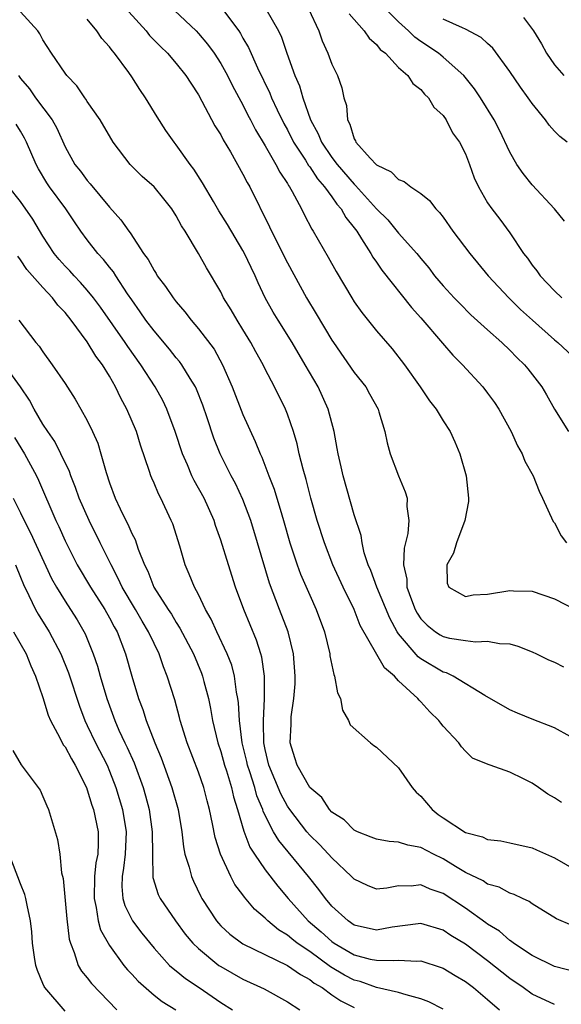
# Model space of a CAD drawing. Units: inches. Extents: x 2574000 to 2577000, y 1503000 to 1506000.
# Drawn here: x 2574081 to 2574130, y 1503422 to 1503510 of the extents above; entities that cross this region are included whole.
import ezdxf

# ---------------------------------------------------------------- set-up
doc = ezdxf.new("R2010")
doc.units = ezdxf.units.IN
doc.header["$MEASUREMENT"] = 0
doc.layers.add('LD25741503_2ft', color=93, linetype='Continuous')

msp = doc.modelspace()

# ---------------------------------------------------------------- linework, layer by layer
at = {"layer": 'LD25741503_2ft'}
for points, elevation in [([(2574099.079, 1503511.079), (2574100.624, 1503509), (2574100.778, 1503508.778), (2574101, 1503508.367), (2574101.505, 1503507.505), (2574102.306, 1503505.694), (2574103.415, 1503503.414), (2574103.576, 1503503), (2574104.077, 1503501.923), (2574104.68, 1503500.68), (2574105, 1503500.113), (2574105.555, 1503499), (2574106.611, 1503497.389), (2574106.902, 1503496.902), (2574107, 1503496.785), (2574107.699, 1503495.699), (2574108.338, 1503495), (2574109, 1503494.089), (2574109.442, 1503493.442), (2574109.844, 1503493), (2574110.249, 1503492.248), (2574111, 1503491.309), (2574111.226, 1503491), (2574111.672, 1503490.328), (2574112.493, 1503489), (2574112.67, 1503488.67), (2574113, 1503488.21), (2574113.486, 1503487.486), (2574116.152, 1503484.152), (2574117, 1503483.208), (2574118.927, 1503480.927), (2574119.867, 1503479.867), (2574120.745, 1503479), (2574122.568, 1503477), (2574123, 1503476.439), (2574123.606, 1503475.606), (2574123.993, 1503475), (2574125.127, 1503473), (2574125.695, 1503471.695), (2574126.118, 1503471), (2574126.339, 1503470.339), (2574127.096, 1503469), (2574127.637, 1503467.637), (2574127.945, 1503467), (2574128.901, 1503464.901), (2574129, 1503464.784), (2574129.623, 1503463.623), (2574130.078, 1503463)], 9110), ([(2574129.632, 1503439.632), (2574129, 1503440.071), (2574128.401, 1503440.401), (2574127.56, 1503441), (2574127, 1503441.377), (2574126.217, 1503441.783), (2574125, 1503442.372), (2574123.24, 1503443), (2574123.054, 1503443.054), (2574121.638, 1503443.638), (2574121, 1503444.262), (2574120.642, 1503444.642), (2574120.412, 1503445), (2574119, 1503446.517), (2574118.78, 1503446.78), (2574118.626, 1503447), (2574117.792, 1503447.792), (2574117, 1503448.692), (2574116.836, 1503448.836), (2574116.716, 1503449), (2574115, 1503450.577), (2574114.616, 1503451), (2574113.737, 1503451.737), (2574111.552, 1503455.552), (2574110.991, 1503457), (2574110.004, 1503459), (2574109.092, 1503461), (2574108.32, 1503463), (2574107.686, 1503465), (2574107.112, 1503467), (2574106.674, 1503468.674), (2574106.399, 1503469.6), (2574106.058, 1503471), (2574105.874, 1503471.873), (2574105.532, 1503473), (2574105, 1503474.555), (2574104.827, 1503475), (2574103.841, 1503477), (2574103, 1503478.606), (2574102.812, 1503479), (2574102.156, 1503480.156), (2574101.718, 1503481), (2574101, 1503482.171), (2574100.466, 1503483), (2574099.924, 1503483.924), (2574099.262, 1503485), (2574099, 1503485.54), (2574097.717, 1503487.717), (2574097.002, 1503489), (2574095.789, 1503491), (2574095.474, 1503491.474), (2574095, 1503492.388), (2574094.613, 1503493), (2574093.897, 1503493.897), (2574093, 1503494.978), (2574091.933, 1503495.933), (2574090.845, 1503497), (2574089.319, 1503499), (2574088.145, 1503501), (2574087, 1503502.676), (2574086.879, 1503502.878), (2574086.775, 1503503), (2574086.062, 1503504.061), (2574085.152, 1503505), (2574085, 1503505.208), (2574083.779, 1503507), (2574083, 1503508.219), (2574082.741, 1503508.741), (2574082.543, 1503509), (2574081, 1503510.708)], 9102), ([(2574090.736, 1503510.736), (2574092.29, 1503509), (2574092.608, 1503508.608), (2574093.592, 1503507.592), (2574094.218, 1503507), (2574095, 1503506.086), (2574095.864, 1503505), (2574096.296, 1503504.296), (2574097, 1503503.246), (2574098.483, 1503500.484), (2574099, 1503499.657), (2574099.221, 1503499.22), (2574099.878, 1503498.122), (2574101, 1503496.144), (2574101.384, 1503495.384), (2574101.61, 1503495), (2574103.392, 1503491.392), (2574103.566, 1503491), (2574105, 1503488.159), (2574106.707, 1503485), (2574107.586, 1503483.586), (2574109, 1503481.192), (2574109.127, 1503481), (2574111, 1503478.306), (2574112.038, 1503477), (2574112.39, 1503476.39), (2574113.148, 1503475), (2574113.227, 1503474.773), (2574113.755, 1503473), (2574113.963, 1503471.963), (2574114.245, 1503471), (2574114.979, 1503469), (2574115.585, 1503467.584), (2574115.758, 1503467), (2574115.738, 1503466.262), (2574115.911, 1503465), (2574115.812, 1503463.812), (2574115.487, 1503462.513), (2574115.447, 1503461), (2574115.721, 1503459.721), (2574115.743, 1503459), (2574116.152, 1503457.848), (2574116.481, 1503457), (2574116.66, 1503456.66), (2574117, 1503456.161), (2574117.576, 1503455.576), (2574118.316, 1503455), (2574118.722, 1503454.722), (2574119, 1503454.562), (2574119.572, 1503454.428), (2574121, 1503454.195), (2574121.919, 1503454.081), (2574123, 1503454.152), (2574124.078, 1503453.922), (2574125, 1503453.892), (2574125.709, 1503453.709), (2574127, 1503453.174), (2574127.383, 1503453), (2574128.478, 1503452.478), (2574129, 1503452.25), (2574129.829, 1503451.829)], 9106), ([(2574094.828, 1503510.828), (2574096.779, 1503509), (2574097, 1503508.774), (2574097.821, 1503507.821), (2574098.405, 1503507), (2574099, 1503506.084), (2574099.6, 1503505), (2574100.065, 1503504.065), (2574101, 1503502.352), (2574101.445, 1503501.445), (2574101.687, 1503501), (2574102.125, 1503500.125), (2574103, 1503498.672), (2574103.967, 1503497), (2574104.309, 1503496.309), (2574105, 1503495.278), (2574105.096, 1503495.096), (2574105.176, 1503495), (2574105.433, 1503494.567), (2574106.264, 1503493), (2574106.505, 1503492.506), (2574107.191, 1503491.191), (2574107.326, 1503491), (2574108.667, 1503488.667), (2574109.368, 1503487.368), (2574110.776, 1503485), (2574111, 1503484.651), (2574111.681, 1503483.681), (2574113, 1503482.047), (2574114.415, 1503480.415), (2574115.53, 1503479), (2574116.938, 1503477), (2574117.764, 1503475.764), (2574118.358, 1503475), (2574119, 1503473.947), (2574119.621, 1503473), (2574120.052, 1503472.052), (2574120.498, 1503471), (2574121.058, 1503469), (2574121.288, 1503467), (2574121.287, 1503466.713), (2574120.962, 1503465), (2574120.195, 1503463), (2574119.93, 1503462.07), (2574119.324, 1503461), (2574119.354, 1503459.354), (2574119.504, 1503459), (2574121, 1503458.173), (2574121.691, 1503458.309), (2574123, 1503458.366), (2574125, 1503458.697), (2574125.334, 1503458.666), (2574127, 1503458.628), (2574129, 1503457.944), (2574131, 1503456.927)], 9108), ([(2574103.059, 1503511), (2574104.184, 1503509), (2574104.449, 1503508.449), (2574104.935, 1503507), (2574105.652, 1503505), (2574106.072, 1503504.072), (2574106.378, 1503503), (2574107.084, 1503501), (2574107.768, 1503499.768), (2574108.055, 1503499), (2574109, 1503497.615), (2574109.471, 1503497), (2574111, 1503495.222), (2574111.125, 1503495.125), (2574113, 1503493.016), (2574114.014, 1503492.014), (2574115, 1503490.837), (2574116.636, 1503489), (2574117, 1503488.542), (2574117.708, 1503487.708), (2574118.237, 1503487), (2574119, 1503486.094), (2574120.005, 1503485), (2574120.489, 1503484.49), (2574121.489, 1503483.489), (2574123, 1503482.127), (2574124.281, 1503481), (2574125, 1503480.302), (2574125.633, 1503479.633), (2574126.317, 1503479), (2574126.622, 1503478.622), (2574127.888, 1503477), (2574128.307, 1503476.306), (2574129.013, 1503475), (2574130.261, 1503473)], 9112), ([(2574106.881, 1503511), (2574107.831, 1503509), (2574108.125, 1503508.125), (2574108.633, 1503507), (2574109, 1503506.007), (2574109.509, 1503505), (2574109.883, 1503503.884), (2574110.082, 1503503), (2574110.3, 1503502.3), (2574110.388, 1503501), (2574110.623, 1503500.623), (2574111, 1503499.292), (2574111.116, 1503499.116), (2574111.15, 1503499), (2574112.443, 1503497.557), (2574113, 1503496.96), (2574114.335, 1503496.335), (2574115, 1503495.655), (2574115.482, 1503495.482), (2574116.1, 1503495), (2574117, 1503494.4), (2574117.771, 1503493.771), (2574118.35, 1503493), (2574118.685, 1503492.685), (2574119, 1503492.261), (2574119.878, 1503491), (2574121.396, 1503489), (2574123.037, 1503487), (2574124.899, 1503485), (2574125.967, 1503483.967), (2574127.021, 1503483), (2574129, 1503481.246), (2574129.299, 1503481), (2574131.479, 1503479)], 9114), ([(2574110.541, 1503510.541), (2574111.911, 1503509), (2574112.348, 1503508.348), (2574113, 1503507.778), (2574113.348, 1503507.348), (2574113.804, 1503507), (2574115, 1503505.732), (2574115.816, 1503505), (2574116.277, 1503504.278), (2574117, 1503503.727), (2574117.324, 1503503.324), (2574117.677, 1503503), (2574118.156, 1503502.156), (2574119, 1503501.406), (2574119.277, 1503501), (2574119.855, 1503499.855), (2574120.457, 1503499), (2574121, 1503497.951), (2574121.37, 1503497), (2574121.804, 1503495.804), (2574122.181, 1503495), (2574123, 1503493.552), (2574123.372, 1503493), (2574124.085, 1503492.085), (2574125, 1503490.845), (2574126.237, 1503489), (2574126.571, 1503488.572), (2574127, 1503487.96), (2574127.424, 1503487.424), (2574127.72, 1503487), (2574129, 1503485.634), (2574129.661, 1503485)], 9116), ([(2574129.914, 1503491.914), (2574129.026, 1503493), (2574127, 1503495.178), (2574126.186, 1503496.186), (2574125.632, 1503497), (2574125, 1503498.093), (2574124.076, 1503500.076), (2574123.585, 1503501), (2574122.351, 1503503), (2574121.812, 1503503.812), (2574120.858, 1503505), (2574119, 1503506.657), (2574118.589, 1503507), (2574117, 1503508.062), (2574116.449, 1503508.449), (2574115.898, 1503509), (2574115, 1503509.815), (2574113.824, 1503511)], 9118), ([(2574126.211, 1503510.211), (2574127.126, 1503509), (2574127.839, 1503507.839), (2574128.279, 1503507), (2574129, 1503505.953), (2574129.843, 1503505)], 9122), ([(2574130.426, 1503445.574), (2574129, 1503446.368), (2574127, 1503447.142), (2574125.682, 1503447.682), (2574125, 1503447.98), (2574122.744, 1503449.256), (2574119.909, 1503451), (2574119.296, 1503451.296), (2574119, 1503451.369), (2574117, 1503452.57), (2574116.752, 1503452.752), (2574115, 1503454.816), (2574114.875, 1503455), (2574114.2, 1503456.2), (2574113.036, 1503459), (2574112.501, 1503460.501), (2574112.272, 1503461), (2574111.911, 1503462.089), (2574111.715, 1503463), (2574111.635, 1503463.635), (2574111, 1503465.489), (2574110.001, 1503469), (2574109.825, 1503469.826), (2574109.55, 1503471), (2574109.481, 1503471.481), (2574109.194, 1503473), (2574108.674, 1503475), (2574107.747, 1503477), (2574106.593, 1503479), (2574105.414, 1503481), (2574104.152, 1503483), (2574103.722, 1503483.722), (2574103.007, 1503485), (2574102.367, 1503486.367), (2574102.089, 1503487), (2574101.731, 1503487.731), (2574101.151, 1503489), (2574101, 1503489.279), (2574099.609, 1503491.609), (2574098.835, 1503492.835), (2574098.336, 1503493.664), (2574097.352, 1503495.352), (2574096.585, 1503496.585), (2574096.254, 1503497), (2574095, 1503498.781), (2574094.817, 1503499), (2574094.059, 1503500.059), (2574093.271, 1503501.271), (2574092.245, 1503503), (2574091.729, 1503503.729), (2574091, 1503504.878), (2574090.724, 1503505.276), (2574089.459, 1503507), (2574089.238, 1503507.239), (2574089, 1503507.57), (2574088.317, 1503508.317), (2574087.868, 1503509), (2574087, 1503510.07)], 9104), ([(2574130.139, 1503499), (2574129.505, 1503499.506), (2574129, 1503499.996), (2574128.523, 1503500.523), (2574128.204, 1503501), (2574127, 1503502.478), (2574126.781, 1503502.781), (2574126.648, 1503503), (2574125.945, 1503503.946), (2574125, 1503505.373), (2574123.456, 1503507.456), (2574123, 1503507.864), (2574122.418, 1503508.418), (2574121, 1503509.166), (2574120.729, 1503509.271), (2574119, 1503510.065)], 9120), ([(2574080.803, 1503505), (2574081, 1503504.738), (2574081.798, 1503503.798), (2574082.357, 1503503), (2574083.838, 1503501), (2574084.261, 1503500.261), (2574085, 1503498.577), (2574085.888, 1503497), (2574086.384, 1503496.384), (2574087, 1503495.545), (2574087.261, 1503495.261), (2574089, 1503493.15), (2574090.03, 1503492.03), (2574090.732, 1503491), (2574090.858, 1503490.857), (2574092.069, 1503489), (2574092.47, 1503488.47), (2574093, 1503487.46), (2574093.189, 1503487.189), (2574093.295, 1503487), (2574094.044, 1503486.044), (2574094.72, 1503485), (2574095, 1503484.64), (2574095.764, 1503483.764), (2574096.335, 1503483), (2574097, 1503482.225), (2574098.395, 1503480.395), (2574099.17, 1503479), (2574100.035, 1503477), (2574101, 1503474.532), (2574102.108, 1503472.109), (2574102.537, 1503471), (2574102.689, 1503470.689), (2574103.323, 1503469), (2574103.798, 1503467.798), (2574104.485, 1503465.515), (2574104.657, 1503465), (2574105.226, 1503463), (2574105.878, 1503461), (2574106.179, 1503460.179), (2574107, 1503458.283), (2574107.586, 1503457), (2574108.324, 1503455), (2574108.806, 1503453), (2574108.82, 1503452.82), (2574109.157, 1503451.157), (2574109.24, 1503451), (2574109.507, 1503449.507), (2574109.755, 1503449), (2574109.938, 1503447.937), (2574110.478, 1503447), (2574110.637, 1503446.637), (2574112.479, 1503445), (2574112.772, 1503444.771), (2574113, 1503444.63), (2574115, 1503442.77), (2574116.228, 1503441), (2574116.572, 1503440.572), (2574117, 1503440.208), (2574118.007, 1503439), (2574118.564, 1503438.563), (2574119, 1503438.256), (2574121, 1503436.95), (2574122.548, 1503436.548), (2574123, 1503436.331), (2574124.198, 1503436.198), (2574125, 1503436.032), (2574127, 1503435.554), (2574127.393, 1503435.393), (2574129, 1503434.677), (2574131, 1503433.517)], 9100), ([(2574130.595, 1503428.595), (2574129.181, 1503429.181), (2574127, 1503430.53), (2574126.737, 1503430.737), (2574126.129, 1503431), (2574125.38, 1503431.38), (2574125, 1503431.488), (2574124.025, 1503432.025), (2574123, 1503432.299), (2574122.587, 1503432.587), (2574121, 1503433.356), (2574120.108, 1503433.892), (2574119, 1503434.59), (2574118.135, 1503435), (2574117, 1503435.609), (2574115.816, 1503435.816), (2574115, 1503436.092), (2574114.138, 1503436.138), (2574113, 1503436.332), (2574112.533, 1503436.533), (2574111.284, 1503437), (2574111, 1503437.142), (2574110.089, 1503438.089), (2574109, 1503438.776), (2574108.787, 1503439), (2574108.086, 1503440.086), (2574107, 1503440.99), (2574105.863, 1503443), (2574105.666, 1503443.666), (2574105.229, 1503445), (2574105.325, 1503446.675), (2574105.321, 1503447), (2574105.347, 1503447.347), (2574105.587, 1503449), (2574105.678, 1503450.322), (2574105.688, 1503451), (2574105.555, 1503453), (2574105.074, 1503455), (2574104.274, 1503457), (2574103.374, 1503459.374), (2574102.31, 1503463), (2574101.702, 1503465), (2574101, 1503466.868), (2574100.315, 1503468.315), (2574099.943, 1503469), (2574098.941, 1503471), (2574098.384, 1503472.384), (2574097.783, 1503474.217), (2574097.377, 1503475.376), (2574096.81, 1503476.81), (2574096.719, 1503477), (2574096.237, 1503477.763), (2574095.498, 1503479), (2574095.291, 1503479.291), (2574095, 1503479.622), (2574094.39, 1503480.39), (2574093, 1503482.034), (2574092.276, 1503483), (2574091.763, 1503483.763), (2574091, 1503484.821), (2574090.63, 1503485.369), (2574089.562, 1503487), (2574089.349, 1503487.349), (2574089, 1503487.767), (2574088.461, 1503488.461), (2574087.951, 1503489), (2574087, 1503490.214), (2574086.413, 1503491), (2574085.835, 1503491.835), (2574085.068, 1503493), (2574083.604, 1503495), (2574083.361, 1503495.361), (2574082.606, 1503496.606), (2574082.406, 1503497), (2574081.545, 1503499), (2574081.363, 1503499.363), (2574081, 1503500.008), (2574080.611, 1503500.611)], 9098), ([(2574131, 1503424.385), (2574129, 1503424.89), (2574127, 1503425.879), (2574125.32, 1503427), (2574125.147, 1503427.147), (2574125, 1503427.229), (2574124.062, 1503428.062), (2574123, 1503428.709), (2574122.838, 1503428.838), (2574121, 1503430.141), (2574119, 1503431.464), (2574117.847, 1503431.847), (2574117, 1503432.245), (2574116.134, 1503432.134), (2574115, 1503432.156), (2574113.945, 1503431.945), (2574113, 1503431.858), (2574112.189, 1503432.189), (2574111, 1503432.737), (2574110.757, 1503433), (2574109, 1503434.655), (2574108.7, 1503435), (2574107.872, 1503435.872), (2574107, 1503436.707), (2574106.745, 1503437), (2574105.222, 1503439), (2574105, 1503439.326), (2574104.41, 1503440.41), (2574103.33, 1503443), (2574103, 1503444.421), (2574102.881, 1503445), (2574102.86, 1503446.86), (2574102.844, 1503447), (2574102.949, 1503448.949), (2574102.928, 1503451), (2574102.695, 1503452.695), (2574102.608, 1503453), (2574102.222, 1503454.222), (2574101.064, 1503457), (2574100.342, 1503459), (2574099.683, 1503461), (2574099, 1503463.221), (2574098.537, 1503464.537), (2574098.395, 1503465), (2574097.5, 1503467), (2574096.601, 1503468.601), (2574096.415, 1503469), (2574096.007, 1503469.993), (2574095.556, 1503471), (2574094.913, 1503473), (2574094.159, 1503475), (2574093.778, 1503475.779), (2574093.095, 1503477), (2574091.814, 1503479), (2574090.631, 1503480.631), (2574090.395, 1503481), (2574088.178, 1503484.179), (2574087.572, 1503485), (2574087, 1503485.714), (2574086.403, 1503486.403), (2574085.808, 1503487), (2574085.425, 1503487.426), (2574085, 1503487.862), (2574084.464, 1503488.464), (2574084.02, 1503489), (2574083, 1503490.566), (2574082.092, 1503492.092), (2574081, 1503493.671), (2574079.954, 1503495)], 9096), ([(2574129, 1503421.473), (2574127, 1503422.426), (2574126.208, 1503423), (2574125, 1503423.81), (2574123, 1503425.401), (2574121, 1503426.918), (2574119.701, 1503427.701), (2574119, 1503428.174), (2574117, 1503428.76), (2574116.744, 1503428.744), (2574114.421, 1503428.421), (2574113, 1503428.171), (2574111, 1503428.616), (2574110.444, 1503429), (2574109, 1503430.336), (2574108.426, 1503431), (2574107.823, 1503431.823), (2574106.899, 1503433), (2574104.216, 1503436.217), (2574103.754, 1503437), (2574102.827, 1503438.827), (2574102.781, 1503439), (2574102.252, 1503440.252), (2574102.053, 1503441), (2574101.615, 1503442.385), (2574101.399, 1503443), (2574101.333, 1503443.333), (2574100.926, 1503445), (2574100.679, 1503447), (2574100.6, 1503448.6), (2574100.542, 1503449), (2574100.426, 1503449.574), (2574100.243, 1503451), (2574099.985, 1503451.986), (2574099.587, 1503453), (2574098.643, 1503455), (2574098.139, 1503456.139), (2574097.644, 1503457), (2574097, 1503458.339), (2574096.644, 1503459), (2574096.175, 1503460.175), (2574095.81, 1503461), (2574095.322, 1503462.678), (2574094.681, 1503464.681), (2574094.552, 1503465), (2574093.607, 1503467), (2574093.391, 1503467.391), (2574093, 1503468.352), (2574092.793, 1503468.793), (2574092.714, 1503469), (2574092.598, 1503469.402), (2574091.775, 1503471.775), (2574091.413, 1503473), (2574090.55, 1503475), (2574090.003, 1503476.003), (2574089.538, 1503477), (2574089, 1503477.955), (2574088.365, 1503479), (2574087.774, 1503479.773), (2574087, 1503481.049), (2574085.548, 1503483), (2574085, 1503483.691), (2574084.359, 1503484.359), (2574083.886, 1503485), (2574083, 1503485.938), (2574081.571, 1503487.572), (2574081, 1503488.44), (2574080.747, 1503488.747)], 9094), ([(2574080.849, 1503483), (2574082.38, 1503481), (2574082.678, 1503480.678), (2574083, 1503480.169), (2574083.856, 1503479), (2574085, 1503477.296), (2574085.902, 1503475.903), (2574086.431, 1503475), (2574087, 1503473.982), (2574087.476, 1503473), (2574087.94, 1503471.94), (2574088.223, 1503471), (2574088.684, 1503469.316), (2574089, 1503468.383), (2574089.513, 1503467), (2574089.949, 1503466.051), (2574090.464, 1503465), (2574090.657, 1503464.657), (2574091, 1503463.838), (2574091.295, 1503463.295), (2574091.58, 1503462.42), (2574092.146, 1503461), (2574092.434, 1503460.434), (2574092.975, 1503459), (2574094.259, 1503457), (2574094.56, 1503456.559), (2574095, 1503455.812), (2574095.328, 1503455.328), (2574096.537, 1503453), (2574097.269, 1503451.269), (2574097.372, 1503451), (2574097.488, 1503450.512), (2574097.894, 1503449), (2574098.088, 1503448.088), (2574098.257, 1503447), (2574098.736, 1503445), (2574099, 1503444.242), (2574099.344, 1503443), (2574099.517, 1503442.483), (2574099.964, 1503441), (2574100.151, 1503440.151), (2574100.518, 1503439), (2574101.063, 1503437.062), (2574101.628, 1503435.628), (2574102.039, 1503435), (2574103, 1503433.604), (2574104.127, 1503432.127), (2574105.06, 1503431), (2574106.858, 1503429), (2574108.02, 1503428.02), (2574109, 1503427.135), (2574109.193, 1503427), (2574111, 1503425.942), (2574112.432, 1503425.568), (2574113, 1503425.455), (2574114.572, 1503425.428), (2574115, 1503425.483), (2574116.627, 1503425.373), (2574117, 1503425.396), (2574118.817, 1503424.817), (2574119, 1503424.745), (2574120.082, 1503424.082), (2574121, 1503423.552), (2574121.719, 1503423), (2574123, 1503421.924), (2574124.06, 1503421)], 9092), ([(2574119, 1503421.077), (2574117.72, 1503421.72), (2574117, 1503421.997), (2574115.662, 1503422.338), (2574115, 1503422.568), (2574113, 1503423.014), (2574111.538, 1503423.538), (2574111, 1503423.67), (2574110.129, 1503424.129), (2574108.881, 1503424.881), (2574107, 1503426.254), (2574105.884, 1503427), (2574105.384, 1503427.384), (2574105, 1503427.717), (2574104.194, 1503428.194), (2574103.227, 1503429), (2574103, 1503429.234), (2574102.042, 1503430.041), (2574101.13, 1503431.13), (2574101, 1503431.328), (2574100.279, 1503432.279), (2574099.901, 1503433), (2574098.966, 1503435), (2574098.495, 1503436.495), (2574098.268, 1503437.732), (2574097.999, 1503439), (2574097.784, 1503439.784), (2574097.477, 1503441), (2574097, 1503442.357), (2574095.982, 1503445), (2574095.359, 1503447), (2574095.292, 1503447.292), (2574094.862, 1503448.862), (2574094.191, 1503451), (2574093.841, 1503451.841), (2574093.452, 1503453), (2574093, 1503453.922), (2574092.515, 1503455), (2574091.941, 1503455.941), (2574091.327, 1503457), (2574090.131, 1503459), (2574089.789, 1503459.789), (2574089.146, 1503461), (2574088.166, 1503463), (2574087.158, 1503465), (2574086.282, 1503467), (2574085.949, 1503467.949), (2574085.51, 1503469), (2574085.387, 1503469.387), (2574084.631, 1503471), (2574084.089, 1503472.089), (2574083.446, 1503473), (2574083, 1503473.666), (2574082.218, 1503475), (2574081.803, 1503475.804), (2574080.995, 1503477), (2574079.56, 1503479)], 9090), ([(2574080.464, 1503472.463), (2574081.341, 1503471), (2574082.439, 1503469), (2574082.624, 1503468.623), (2574084.169, 1503465), (2574084.442, 1503464.442), (2574085, 1503463.168), (2574086.103, 1503461), (2574087.284, 1503459), (2574088.572, 1503457), (2574089, 1503456.24), (2574089.422, 1503455.422), (2574089.673, 1503455), (2574090.431, 1503453), (2574091, 1503450.989), (2574091.615, 1503449), (2574092, 1503448), (2574092.307, 1503447), (2574093.069, 1503445), (2574093.65, 1503443.65), (2574094.616, 1503441), (2574095.159, 1503439), (2574095.487, 1503437), (2574095.643, 1503435.643), (2574095.783, 1503435), (2574096.156, 1503433.844), (2574096.361, 1503433), (2574096.558, 1503432.558), (2574097.203, 1503431.203), (2574097.314, 1503431), (2574098.604, 1503429), (2574098.785, 1503428.785), (2574099, 1503428.558), (2574099.817, 1503427.817), (2574101, 1503426.943), (2574105, 1503425.004), (2574106.167, 1503424.167), (2574107, 1503423.736), (2574107.407, 1503423.407), (2574108.108, 1503423), (2574109, 1503422.36), (2574109.809, 1503421.809), (2574111, 1503421.225)], 9088), ([(2574080.338, 1503467), (2574081, 1503465.676), (2574081.316, 1503465), (2574081.9, 1503463.9), (2574083.782, 1503459.783), (2574084.217, 1503459), (2574085, 1503457.737), (2574085.496, 1503457), (2574086.076, 1503456.076), (2574086.798, 1503454.799), (2574087.517, 1503453), (2574087.907, 1503451.907), (2574088.157, 1503451), (2574088.754, 1503449), (2574089.477, 1503447), (2574089.85, 1503446.15), (2574090.386, 1503445), (2574090.591, 1503444.591), (2574091.21, 1503443.21), (2574092.028, 1503441), (2574092.249, 1503440.248), (2574092.574, 1503439), (2574092.844, 1503437), (2574092.857, 1503435), (2574092.893, 1503432.893), (2574093.369, 1503431.369), (2574093.547, 1503431), (2574094.929, 1503429), (2574095.815, 1503427.814), (2574096.497, 1503427), (2574097, 1503426.506), (2574098.84, 1503425), (2574099, 1503424.89), (2574101, 1503423.762), (2574102.891, 1503422.891), (2574105, 1503421.714), (2574106.119, 1503421)], 9086), ([(2574080.547, 1503461), (2574081, 1503459.904), (2574081.249, 1503459.249), (2574081.743, 1503458.257), (2574082.329, 1503457), (2574082.573, 1503456.573), (2574083.571, 1503455), (2574084.617, 1503453), (2574085.308, 1503451.308), (2574086.29, 1503448.29), (2574086.775, 1503447), (2574087, 1503446.562), (2574087.745, 1503445), (2574088.775, 1503443), (2574089, 1503442.469), (2574089.574, 1503441), (2574090.169, 1503439), (2574090.499, 1503437), (2574090.414, 1503435), (2574090.261, 1503433.739), (2574090.126, 1503433), (2574090.101, 1503432.101), (2574090.198, 1503431), (2574090.376, 1503430.376), (2574091.057, 1503429), (2574091.904, 1503427.905), (2574093, 1503426.541), (2574094.398, 1503425), (2574094.71, 1503424.709), (2574095, 1503424.498), (2574095.824, 1503423.824), (2574097.065, 1503423), (2574099, 1503421.668), (2574100.046, 1503421)], 9084), ([(2574080.371, 1503455), (2574081.511, 1503453), (2574081.919, 1503451.919), (2574082.344, 1503451), (2574083, 1503449.084), (2574083.496, 1503447.497), (2574083.698, 1503447), (2574084.536, 1503445.464), (2574084.84, 1503444.84), (2574085, 1503444.642), (2574085.567, 1503443.566), (2574085.922, 1503443), (2574086.916, 1503441), (2574087, 1503440.786), (2574087.416, 1503439.416), (2574087.56, 1503439), (2574087.967, 1503437), (2574087.977, 1503435.977), (2574087.934, 1503435), (2574087.781, 1503434.219), (2574087.656, 1503433), (2574087.606, 1503431), (2574087.81, 1503430.19), (2574087.991, 1503429), (2574088.199, 1503428.199), (2574089, 1503426.8), (2574090.297, 1503425), (2574090.612, 1503424.613), (2574091, 1503424.211), (2574091.57, 1503423.57), (2574093, 1503422.314), (2574093.738, 1503421.739), (2574094.965, 1503421)], 9082), ([(2574080.31, 1503444.31), (2574081.043, 1503443.042), (2574082.748, 1503440.748), (2574083, 1503440.195), (2574083.348, 1503439.348), (2574083.513, 1503439), (2574084.321, 1503436.321), (2574084.516, 1503435), (2574084.687, 1503433.313), (2574084.824, 1503432.824), (2574085.171, 1503429.171), (2574085.363, 1503427.363), (2574085.477, 1503427), (2574085.831, 1503426.169), (2574086.174, 1503425), (2574086.485, 1503424.485), (2574087, 1503423.891), (2574087.386, 1503423.386), (2574089.665, 1503421)], 9080), ([(2574085, 1503420.882), (2574083.181, 1503423), (2574083.111, 1503423.111), (2574083, 1503423.371), (2574082.529, 1503424.529), (2574082.365, 1503425), (2574082.257, 1503425.743), (2574082.078, 1503427), (2574082.008, 1503428.009), (2574081.894, 1503429), (2574081.581, 1503430.419), (2574081.484, 1503431), (2574081.378, 1503431.378), (2574081, 1503432.323), (2574079.983, 1503435)], 9078)]:
    msp.add_lwpolyline(points, dxfattribs=dict(at, elevation=elevation))

doc.saveas('drawing.dxf')
